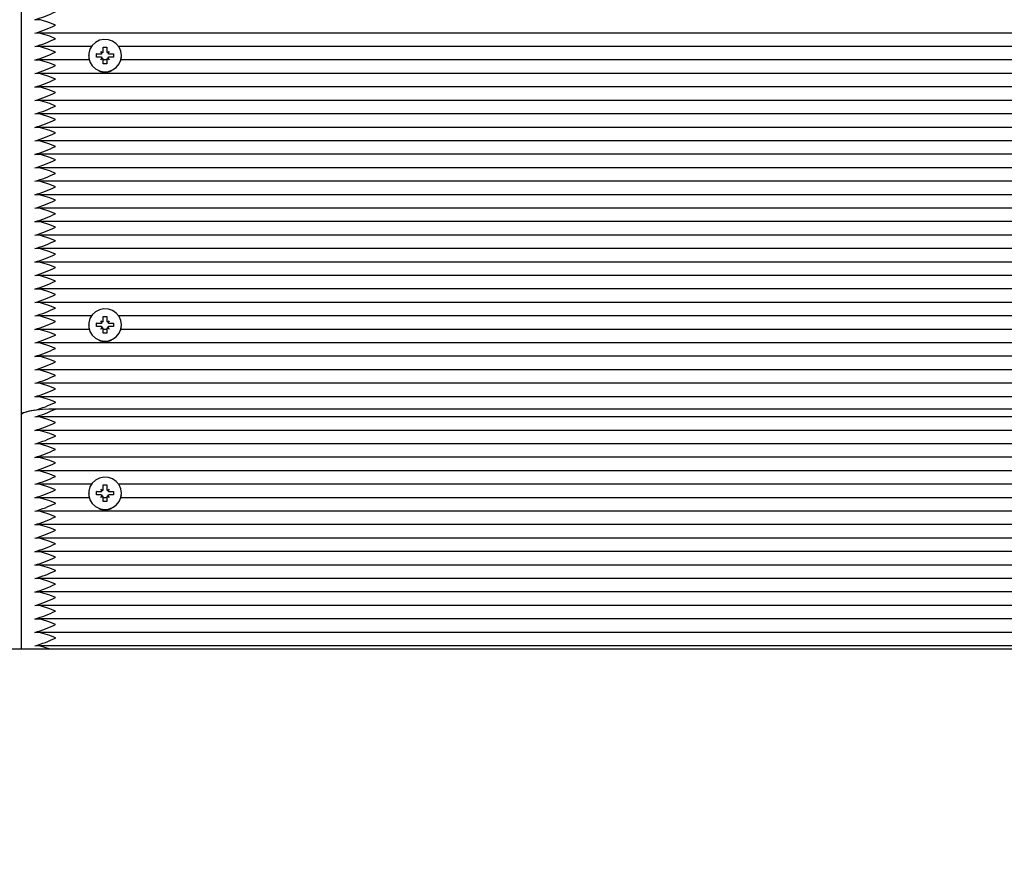
# Paper-space layout 'Основные габаритные размеры' of a CAD drawing. Units: millimetres. Extents: x 6.1 to 19.1, y 2.1 to 14.8.
# Drawn here: x 9.7 to 9.9, y 12.1 to 12.4 of the extents above; entities that cross this region are included whole.
import ezdxf

# ---------------------------------------------------------------- set-up
doc = ezdxf.new("R2010")
doc.units = ezdxf.units.MM
doc.header["$LTSCALE"] = 100
doc.header["$PDSIZE"] = -1
doc.linetypes.add('SLD-Сплошная', pattern=[0])
doc.layers.add('ПРИМЕЧАНИЯ', color=7, linetype='SLD-Сплошная')
doc.styles.add('SLDTEXTSTYLE1', font='isocpeui.ttf')
doc.dimstyles.new('SLDDIMSTYLE0', dxfattribs={"dimtxt": 0.3, "dimasz": 0.3, "dimexe": 0, "dimexo": 0.0625, "dimgap": 0.075, "dimtad": 2, "dimrnd": 1e-09, "dimzin": 12, "dimdsep": 46, "dimtxsty": 'SLDTEXTSTYLE1', "dimsah": 1, "dimcen": 0.09, "dimadec": 0, "dimazin": 3, "dimtfac": 1, "dimtdec": 3, "dimtofl": 0, "dimtmove": 0, "dimatfit": 3, "dimfxl": 1, "dimfrac": 2, "dimtolj": 1, "dimtzin": 12, "dimarcsym": 0})

# ---------------------------------------------------------------- blocks, each defined once
blk = doc.blocks.new('*D20')
at = {"layer": 'Defpoints', "color": 0, "transparency": 16777216}
for p in [(9.66899396325289, 13.28109950480248), (17.80172743054364, 13.27494417130878), (9.66349396325289, 6.014225319040714)]:
    blk.add_point(p, dxfattribs=at)
at = {"layer": 'ПРИМЕЧАНИЯ', "color": 0, "lineweight": -2, "transparency": 16777216}
for p, q in [((9.731493945351781, 13.28105220112104), (17.80172743054364, 13.27494417130878)), ((17.79645448821455, 6.308069899621696), (17.80150037287273, 12.9749442572341)), ((9.725993945351782, 6.014178015359275), (17.79622743054364, 6.008069985547018))]:
    blk.add_line(p, q, dxfattribs=at)
at = {"layer": 'ПРИМЕЧАНИЯ', "color": 0, "transparency": 16777216}
for points in [[(17.75150038719362, 12.97498210017926), (17.85150035855185, 12.97490641428895), (17.80172743054364, 13.27494417130878)], [(17.74645450253544, 6.308107742566848), (17.84645447389367, 6.308032056676545), (17.79622743054364, 6.008069985547018)]]:
    blk.add_solid(points, dxfattribs=at)
at = {"layer": 'ПРИМЕЧАНИЯ', "color": 0, "transparency": 16777216, "insert": (17.57204567735912, 9.64167883379487), "char_height": 0.3, "attachment_point": 5, "rotation": 89.95663517502926, "style": 'SLDTEXTSTYLE1'}
blk.add_mtext('\\A1;7.27', dxfattribs=at)

psp = doc.layouts.new('Основные габаритные размеры')

# ---------------------------------------------------------------- linework, layer by layer
at = {"color": 7, "linetype": 'SLD-Сплошная', "lineweight": 25}
for p, q in [((9.65899396325289, 12.3831879677847), (9.658993963252893, 12.25516295989311)), ((10.15745173460963, 12.36688099814578), (9.663536191896156, 12.36688099814578)), ((9.679510591727276, 12.36294176713373), (9.663536191896153, 12.36294176713373)), ((9.682268963252891, 12.36151064523349), (9.68289683167064, 12.36115365242303)), ((9.682631463252894, 12.36089231554784), (9.682268963252891, 12.36151064523349)), ((9.682993963252892, 12.36271703473094), (9.683993963252892, 12.36271703473094)), ((9.682993963252889, 12.3615106452335), (9.682993963252892, 12.36271703473094)), ((9.68299396325289, 12.36150844050062), (9.682993963252889, 12.3615106452335)), ((9.683993963252892, 12.36271703473094), (9.683993963252894, 12.3615106452335)), ((9.683993963252892, 12.36150844050063), (9.683993963252894, 12.3615106452335)), ((9.684091094835152, 12.36115365242304), (9.684718963252893, 12.36151064523351)), ((9.684718963252893, 12.36151064523351), (9.684356463252893, 12.36089231554783)), ((10.13351059172727, 12.36294176713373), (9.68747733477852, 12.36294176713373)), ((9.678850545014546, 12.35900253612169), (9.663536191896153, 12.35900253612169)), ((9.67869396325289, 12.36030425573606), (9.67869396325289, 12.36025772684709)), ((9.68104396325289, 12.36079665961256), (9.682268963252893, 12.36079665961256)), ((9.68104396325289, 12.35981185185955), (9.68104396325289, 12.36079665961256)), ((9.681080629802521, 12.36078563150733), (9.68104396325289, 12.36079665961256)), ((9.682268963252893, 12.35981185185955), (9.68104396325289, 12.35981185185955)), ((9.682268963252891, 12.35909786623862), (9.68263146325289, 12.35971619592429)), ((9.682896831670638, 12.35945485904909), (9.682268963252891, 12.35909786623862)), ((9.68299396325289, 12.35789147674117), (9.682993963252889, 12.35909786623862)), ((9.683993963252892, 12.35900253612169), (9.682993963252889, 12.35900253612169)), ((9.683993963252892, 12.35909786623862), (9.683993963252894, 12.35789147674119)), ((9.684718963252894, 12.35909786623862), (9.684091094835148, 12.35945485904908)), ((9.684356463252893, 12.35971619592428), (9.684718963252894, 12.35909786623862)), ((9.684718963252893, 12.36079665961256), (9.685943963252894, 12.36079665961257)), ((9.685943963252894, 12.35981185185955), (9.684718963252893, 12.35981185185955)), ((9.68590729670327, 12.36078563150734), (9.685943963252894, 12.36079665961257)), ((9.685943963252894, 12.36079665961257), (9.685943963252894, 12.35981185185955)), ((10.13285054501454, 12.35900253612169), (9.688137381491256, 12.35900253612169)), ((9.688293963252889, 12.36025772684709), (9.688293963252889, 12.36030425573606)), ((9.683993963252894, 12.35789147674119), (9.68299396325289, 12.35789147674117)), ((10.15745173460963, 12.35506330510964), (9.663536191896156, 12.35506330510964)), ((10.15745173460963, 12.35112407409759), (9.663536191896155, 12.35112407409759)), ((10.15745173460963, 12.34718484308554), (9.663536191896158, 12.34718484308554)), ((10.15745173460963, 12.34324561207349), (9.663536191896153, 12.34324561207349)), ((10.15745173460963, 12.33930638106144), (9.663536191896158, 12.33930638106144)), ((10.15745173460963, 12.3353671500494), (9.663536191896155, 12.3353671500494)), ((10.15745173460963, 12.33142791903735), (9.663536191896155, 12.33142791903735)), ((10.15745173460963, 12.3274886880253), (9.663536191896158, 12.3274886880253)), ((10.15745173460963, 12.32354945701325), (9.663536191896155, 12.32354945701325)), ((10.15745173460963, 12.3196102260012), (9.663536191896153, 12.3196102260012)), ((10.15745173460963, 12.31567099498915), (9.663536191896153, 12.31567099498915)), ((10.15745173460963, 12.3117317639771), (9.663536191896156, 12.3117317639771)), ((10.15745173460963, 12.30779253296505), (9.663536191896155, 12.30779253296505)), ((10.15745173460963, 12.303853301953), (9.663536191896153, 12.303853301953)), ((10.15745173460963, 12.29991407094096), (9.663536191896155, 12.29991407094096)), ((10.15745173460963, 12.2959748399289), (9.663536191896155, 12.2959748399289)), ((10.15745173460963, 12.29203560891685), (9.663536191896153, 12.29203560891685)), ((10.15745173460963, 12.28809637790481), (9.663536191896153, 12.28809637790481)), ((9.679510591727277, 12.28415714689276), (9.663536191896153, 12.28415714689276)), ((9.682993963252892, 12.28393241448996), (9.683993963252894, 12.28393241448996)), ((9.68299396325289, 12.28272602499253), (9.682993963252892, 12.28393241448996)), ((9.683993963252894, 12.28393241448996), (9.683993963252895, 12.28272602499252)), ((10.13351059172727, 12.28415714689276), (9.68747733477852, 12.28415714689276)), ((9.678850545014548, 12.28021791588071), (9.663536191896156, 12.28021791588071)), ((9.67869396325289, 12.28151963549508), (9.67869396325289, 12.28147310660611)), ((9.68104396325289, 12.28201203937159), (9.682268963252895, 12.28201203937158)), ((9.68104396325289, 12.28102723161857), (9.68104396325289, 12.28201203937159)), ((9.681080629802521, 12.28200101126635), (9.68104396325289, 12.28201203937159)), ((9.682268963252893, 12.28102723161858), (9.68104396325289, 12.28102723161857)), ((9.682268963252891, 12.28272602499251), (9.682896831670641, 12.28236903218205)), ((9.682631463252894, 12.28210769530686), (9.682268963252891, 12.28272602499251)), ((9.682268963252891, 12.28031324599764), (9.68263146325289, 12.28093157568331)), ((9.682896831670638, 12.28067023880811), (9.682268963252891, 12.28031324599764)), ((9.68299396325289, 12.28272382025964), (9.68299396325289, 12.28272602499253)), ((9.682993963252892, 12.27910685650019), (9.68299396325289, 12.28031324599764)), ((9.683993963252894, 12.28021791588071), (9.68299396325289, 12.28021791588071)), ((9.683993963252892, 12.28272382025965), (9.683993963252895, 12.28272602499252)), ((9.683993963252894, 12.28031324599764), (9.683993963252894, 12.27910685650021)), ((9.684091094835152, 12.28236903218206), (9.684718963252893, 12.28272602499253)), ((9.684718963252894, 12.28031324599764), (9.684091094835148, 12.2806702388081)), ((9.684718963252893, 12.28272602499253), (9.684356463252893, 12.28210769530685)), ((9.684356463252893, 12.2809315756833), (9.684718963252894, 12.28031324599764)), ((9.684718963252894, 12.28201203937158), (9.685943963252896, 12.28201203937159)), ((9.685943963252894, 12.28102723161857), (9.684718963252894, 12.28102723161858)), ((9.68590729670327, 12.28200101126636), (9.685943963252896, 12.28201203937159)), ((9.685943963252896, 12.28201203937159), (9.685943963252894, 12.28102723161857)), ((10.13285054501454, 12.28021791588071), (9.688137381491256, 12.28021791588071)), ((9.68829396325289, 12.28147310660611), (9.68829396325289, 12.28151963549508)), ((9.683993963252894, 12.27910685650021), (9.682993963252892, 12.27910685650019)), ((10.15745173460963, 12.27627868486867), (9.663536191896153, 12.27627868486867)), ((10.15745173460963, 12.27233945385662), (9.663536191896151, 12.27233945385662)), ((10.15745173460963, 12.26840022284456), (9.663536191896155, 12.26840022284456)), ((10.15745173460963, 12.26446099183251), (9.663536191896156, 12.26446099183251)), ((10.15745173460963, 12.26052176082047), (9.663536191896158, 12.26052176082047)), ((9.65899396325289, 12.25516295989311), (9.658993963252893, 12.18675821438168)), ((10.15745173460963, 12.25461291430239), (9.663536191896153, 12.25461291430239)), ((10.15199396325289, 12.25689944166978), (9.66899396325289, 12.25689944166978)), ((10.15745173460963, 12.25067368329034), (9.663536191896155, 12.25067368329034)), ((10.15745173460963, 12.2467344522783), (9.663536191896151, 12.2467344522783)), ((10.15745173460963, 12.24279522126625), (9.663536191896153, 12.24279522126625)), ((10.15745173460963, 12.2388559902542), (9.663536191896156, 12.2388559902542)), ((9.679510591727276, 12.23491675924215), (9.663536191896153, 12.23491675924215)), ((9.682993963252892, 12.23469202683935), (9.683993963252892, 12.23469202683935)), ((9.682993963252889, 12.23348563734192), (9.682993963252892, 12.23469202683935)), ((9.683993963252892, 12.23469202683935), (9.683993963252894, 12.23348563734191)), ((10.13351059172727, 12.23491675924215), (9.68747733477852, 12.23491675924215)), ((9.67869396325289, 12.23227924784447), (9.67869396325289, 12.2322327189555)), ((9.68104396325289, 12.23277165172098), (9.682268963252893, 12.23277165172097)), ((9.68104396325289, 12.23178684396796), (9.68104396325289, 12.23277165172098)), ((9.681080629802521, 12.23276062361574), (9.68104396325289, 12.23277165172098)), ((9.682268963252893, 12.23178684396797), (9.68104396325289, 12.23178684396796)), ((9.682268963252891, 12.2334856373419), (9.68289683167064, 12.23312864453144)), ((9.682631463252894, 12.23286730765625), (9.682268963252891, 12.2334856373419)), ((9.682268963252891, 12.23107285834703), (9.68263146325289, 12.2316911880327)), ((9.682896831670638, 12.2314298511575), (9.682268963252891, 12.23107285834703)), ((9.68299396325289, 12.23348343260903), (9.682993963252889, 12.23348563734192)), ((9.683993963252892, 12.23348343260904), (9.683993963252894, 12.23348563734191)), ((9.684091094835152, 12.23312864453145), (9.684718963252893, 12.23348563734192)), ((9.684718963252894, 12.23107285834703), (9.684091094835148, 12.23142985115749)), ((9.684718963252893, 12.23348563734192), (9.684356463252891, 12.23286730765624)), ((9.684356463252893, 12.23169118803269), (9.684718963252894, 12.23107285834703)), ((9.684718963252893, 12.23277165172097), (9.685943963252894, 12.23277165172098)), ((9.685943963252894, 12.23178684396796), (9.684718963252893, 12.23178684396797)), ((9.68590729670327, 12.23276062361575), (9.685943963252894, 12.23277165172098)), ((9.685943963252894, 12.23277165172098), (9.685943963252894, 12.23178684396796)), ((9.688293963252889, 12.2322327189555), (9.688293963252889, 12.23227924784447)), ((9.678850545014546, 12.2309775282301), (9.663536191896153, 12.2309775282301)), ((9.68299396325289, 12.22986646884958), (9.682993963252889, 12.23107285834703)), ((9.683993963252892, 12.2309775282301), (9.682993963252889, 12.2309775282301)), ((9.683993963252894, 12.2298664688496), (9.68299396325289, 12.22986646884958)), ((9.683993963252892, 12.23107285834703), (9.683993963252894, 12.2298664688496)), ((10.13285054501454, 12.2309775282301), (9.688137381491256, 12.2309775282301)), ((10.15745173460963, 12.22703829721805), (9.663536191896156, 12.22703829721805)), ((10.15745173460963, 12.223099066206), (9.663536191896155, 12.223099066206)), ((10.15745173460963, 12.21915983519395), (9.663536191896158, 12.21915983519395)), ((10.15745173460963, 12.2152206041819), (9.663536191896153, 12.2152206041819)), ((10.15745173460963, 12.21128137316986), (9.663536191896158, 12.21128137316986)), ((10.15745173460963, 12.20734214215781), (9.663536191896155, 12.20734214215781)), ((10.15745173460963, 12.20340291114576), (9.663536191896155, 12.20340291114576)), ((10.15745173460963, 12.19946368013371), (9.663536191896158, 12.19946368013371)), ((10.15745173460963, 12.19552444912166), (9.663536191896155, 12.19552444912166)), ((10.15745173460963, 12.19158521810961), (9.663536191896153, 12.19158521810961)), ((9.527493963252889, 12.18675821438168), (10.29349396325289, 12.18675821438169)), ((10.15745173460963, 12.18764598709756), (9.663536191896153, 12.18764598709757))]:
    psp.add_line(p, q, dxfattribs=at)
at = {"color": 7, "linetype": 'SLD-Сплошная', "lineweight": 25, "flags": 128}
for points in [[(9.668993963252891, 12.36916752551317), (9.668975705829249, 12.36917556352952), (9.66732819888004, 12.36986650359795), (9.66457723799194, 12.37071046648602), (9.66299396325289, 12.37078984466386)], [(9.668993963252891, 12.36522829450112), (9.668975705829249, 12.36523633251747), (9.66732819888004, 12.3659272725859), (9.664577237991942, 12.36677123547397), (9.662993963252891, 12.36685061365181)], [(9.688293963252889, 12.36030425573606), (9.688115966232159, 12.36157960590553), (9.687595176394712, 12.36276036918727), (9.686770218340339, 12.3637589737703), (9.685702275434, 12.36450135772102), (9.684470552115542, 12.36493246181798), (9.683166399668739, 12.36502031304247), (9.68188654111447, 12.36475839587108), (9.680725897706738, 12.36416613550221), (9.679770549057508, 12.363287457178), (9.679091349005663, 12.36218752845009), (9.678738670711915, 12.36094792600037), (9.678738670711915, 12.35966058547175), (9.679091349005663, 12.35842098302203), (9.679770549057508, 12.35732105429411), (9.680725897706738, 12.35644237596991), (9.68188654111447, 12.35585011560104), (9.683166399668739, 12.35558819842964), (9.684470552115542, 12.35567604965414), (9.685702275434, 12.35610715375109), (9.686770218340339, 12.35684953770181), (9.687595176394712, 12.35784814228485), (9.688115966232159, 12.35902890556659), (9.688293963252889, 12.36030425573606)], [(9.668993963252891, 12.36128906348907), (9.668975705829249, 12.36129710150543), (9.66732819888004, 12.36198804157385), (9.664577237991942, 12.36283200446193), (9.662993963252891, 12.36291138263976)], [(9.66899396325289, 12.35734983247703), (9.668975705829249, 12.35735787049338), (9.66732819888004, 12.3580488105618), (9.664577237991942, 12.35889277344988), (9.662993963252891, 12.35897215162771)], [(9.678713108583336, 12.35977828776567), (9.678738670711919, 12.35955639656514), (9.678958578581856, 12.35865223038723)], [(9.68802934792393, 12.35865223038723), (9.688115966232163, 12.35892471665998), (9.688274817922448, 12.35977828776567)], [(9.66899396325289, 12.35341060146497), (9.668975705829249, 12.35341863948133), (9.66732819888004, 12.35410957954976), (9.664577237991942, 12.35495354243783), (9.662993963252891, 12.35503292061566)], [(9.668993963252891, 12.34947137045292), (9.668975705829249, 12.34947940846928), (9.667328198880043, 12.35017034853771), (9.664577237991942, 12.35101431142578), (9.662993963252891, 12.35109368960362)], [(9.668993963252891, 12.34553213944088), (9.668975705829249, 12.34554017745723), (9.667328198880043, 12.34623111752565), (9.664577237991944, 12.34707508041373), (9.662993963252891, 12.34715445859157)], [(9.668993963252891, 12.34159290842883), (9.668975705829249, 12.34160094644518), (9.66732819888004, 12.3422918865136), (9.664577237991942, 12.34313584940168), (9.662993963252891, 12.34321522757952)], [(9.668993963252891, 12.33765367741678), (9.668975705829249, 12.33766171543314), (9.667328198880043, 12.33835265550156), (9.664577237991942, 12.33919661838963), (9.662993963252891, 12.33927599656746)], [(9.668993963252891, 12.33371444640473), (9.668975705829249, 12.33372248442109), (9.66732819888004, 12.33441342448951), (9.664577237991942, 12.33525738737758), (9.662993963252891, 12.33533676555542)], [(9.668993963252891, 12.32977521539268), (9.668975705829249, 12.32978325340904), (9.66732819888004, 12.33047419347746), (9.664577237991942, 12.33131815636554), (9.662993963252891, 12.33139753454337)], [(9.668993963252891, 12.32583598438063), (9.668975705829249, 12.32584402239699), (9.667328198880043, 12.32653496246541), (9.664577237991944, 12.32737892535349), (9.662993963252891, 12.32745830353132)], [(9.668993963252891, 12.32189675336858), (9.668975705829249, 12.32190479138494), (9.667328198880043, 12.32259573145337), (9.664577237991944, 12.32343969434144), (9.662993963252891, 12.32351907251927)], [(9.668993963252891, 12.31795752235654), (9.668975705829249, 12.31796556037289), (9.66732819888004, 12.31865650044131), (9.664577237991942, 12.31950046332939), (9.662993963252891, 12.31957984150722)], [(9.668993963252891, 12.31401829134448), (9.668975705829249, 12.31402632936084), (9.66732819888004, 12.31471726942926), (9.664577237991942, 12.31556123231734), (9.662993963252891, 12.31564061049518)], [(9.668993963252891, 12.31007906033243), (9.668975705829249, 12.31008709834879), (9.66732819888004, 12.31077803841721), (9.664577237991942, 12.31162200130529), (9.662993963252891, 12.31170137948313)], [(9.668993963252891, 12.30613982932039), (9.668975705829249, 12.30614786733674), (9.66732819888004, 12.30683880740517), (9.664577237991942, 12.30768277029324), (9.662993963252891, 12.30776214847108)], [(9.668993963252891, 12.30220059830834), (9.668975705829249, 12.30220863632469), (9.66732819888004, 12.30289957639312), (9.664577237991942, 12.3037435392812), (9.662993963252891, 12.30382291745903)], [(9.668993963252891, 12.29826136729629), (9.668975705829249, 12.29826940531264), (9.66732819888004, 12.29896034538107), (9.664577237991942, 12.29980430826915), (9.662993963252891, 12.29988368644698)], [(9.668993963252891, 12.29432213628424), (9.668975705829249, 12.2943301743006), (9.66732819888004, 12.29502111436902), (9.664577237991942, 12.2958650772571), (9.662993963252891, 12.29594445543493)], [(9.66899396325289, 12.29038290527219), (9.668975705829249, 12.29039094328855), (9.66732819888004, 12.29108188335697), (9.66457723799194, 12.29192584624504), (9.66299396325289, 12.29200522442288)], [(9.668993963252891, 12.28644367426014), (9.668975705829249, 12.2864517122765), (9.66732819888004, 12.28714265234492), (9.664577237991944, 12.287986615233), (9.662993963252891, 12.28806599341083)], [(9.68829396325289, 12.28151963549508), (9.688115966232159, 12.28279498566455), (9.687595176394712, 12.28397574894629), (9.68677021834034, 12.28497435352933), (9.685702275434, 12.28571673748005), (9.684470552115542, 12.286147841577), (9.683166399668739, 12.2862356928015), (9.68188654111447, 12.2859737756301), (9.68072589770674, 12.28538151526123), (9.679770549057508, 12.28450283693702), (9.679091349005663, 12.28340290820911), (9.678738670711915, 12.28216330575939), (9.678738670711915, 12.28087596523077), (9.679091349005663, 12.27963636278105), (9.679770549057508, 12.27853643405314), (9.68072589770674, 12.27765775572893), (9.68188654111447, 12.27706549536006), (9.683166399668739, 12.27680357818866), (9.684470552115542, 12.27689142941316), (9.685702275434, 12.27732253351012), (9.68677021834034, 12.27806491746083), (9.687595176394712, 12.27906352204387), (9.688115966232159, 12.28024428532561), (9.68829396325289, 12.28151963549508)], [(9.668993963252891, 12.28250444324809), (9.668975705829249, 12.28251248126445), (9.66732819888004, 12.28320342133287), (9.664577237991942, 12.28404738422095), (9.662993963252891, 12.28412676239878)], [(9.678713108583336, 12.28099366752469), (9.678738670711919, 12.28077177632417), (9.678958578581858, 12.27986761014625)], [(9.68802934792393, 12.27986761014625), (9.688115966232163, 12.28014009641901), (9.688274817922448, 12.28099366752469)], [(9.668993963252891, 12.27856521223605), (9.668975705829249, 12.2785732502524), (9.66732819888004, 12.27926419032082), (9.664577237991942, 12.2801081532089), (9.662993963252891, 12.28018753138673)], [(9.668993963252891, 12.27462598122399), (9.668975705829249, 12.27463401924035), (9.66732819888004, 12.27532495930878), (9.664577237991942, 12.27616892219685), (9.662993963252891, 12.27624830037469)], [(9.668993963252891, 12.27068675021195), (9.668975705829249, 12.2706947882283), (9.66732819888004, 12.27138572829673), (9.664577237991942, 12.2722296911848), (9.662993963252891, 12.27230906936264)], [(9.668993963252891, 12.2667475191999), (9.668975705829249, 12.26675555721626), (9.667328198880043, 12.26744649728468), (9.664577237991944, 12.26829046017276), (9.662993963252891, 12.26836983835059)], [(9.668993963252891, 12.26280828818785), (9.668975705829249, 12.26281632620421), (9.667328198880043, 12.26350726627263), (9.664577237991944, 12.26435122916071), (9.662993963252891, 12.26443060733854)], [(9.668993963252891, 12.2588690571758), (9.668975705829249, 12.25887709519215), (9.667328198880043, 12.25956803526058), (9.664577237991944, 12.26041199814865), (9.662993963252891, 12.26049137632649)], [(9.66899396325289, 12.25689944166978), (9.667043060032727, 12.25686607565936), (9.66516712892924, 12.25676725986515), (9.663438260922694, 12.25660679172273), (9.661922895441023, 12.2563908379328), (9.660679267129863, 12.25612769747841), (9.659755167927777, 12.25582748269965), (9.659186110448857, 12.2555017306821), (9.65899396325289, 12.25516295989311)], [(9.662993963252891, 12.25655214531444), (9.662109004695738, 12.25642232641457), (9.661316445951707, 12.25627560614481), (9.66062692358153, 12.25611395356937), (9.660049691342893, 12.25593953815197), (9.659592496000066, 12.25575470064047), (9.659261473358214, 12.25556192165278), (9.659061065917603, 12.25536378838564), (9.658993963252893, 12.25516295989311)], [(9.66899396325289, 12.25296021065773), (9.668975705829249, 12.25296824867408), (9.66732819888004, 12.25365918874251), (9.66457723799194, 12.25450315163058), (9.66299396325289, 12.25458252980842)], [(9.66899396325289, 12.24902097964568), (9.668975705829249, 12.24902901766203), (9.66732819888004, 12.24971995773046), (9.66457723799194, 12.25056392061853), (9.66299396325289, 12.25064329879637)], [(9.66899396325289, 12.24508174863363), (9.668975705829249, 12.24508978664999), (9.66732819888004, 12.24578072671841), (9.66457723799194, 12.24662468960648), (9.66299396325289, 12.24670406778432)], [(9.668993963252891, 12.24114251762158), (9.668975705829249, 12.24115055563793), (9.66732819888004, 12.24184149570636), (9.66457723799194, 12.24268545859443), (9.66299396325289, 12.24276483677227)], [(9.668993963252891, 12.23720328660953), (9.668975705829249, 12.23721132462589), (9.66732819888004, 12.23790226469431), (9.664577237991942, 12.23874622758239), (9.662993963252891, 12.23882560576022)], [(9.688293963252889, 12.23227924784447), (9.688115966232159, 12.23355459801394), (9.687595176394712, 12.23473536129568), (9.686770218340339, 12.23573396587872), (9.685702275434, 12.23647634982943), (9.684470552115542, 12.23690745392639), (9.683166399668739, 12.23699530515089), (9.68188654111447, 12.23673338797949), (9.680725897706738, 12.23614112761062), (9.679770549057508, 12.23526244928641), (9.679091349005663, 12.2341625205585), (9.678738670711915, 12.23292291810878), (9.678738670711915, 12.23163557758016), (9.679091349005663, 12.23039597513044), (9.679770549057508, 12.22929604640253), (9.680725897706738, 12.22841736807832), (9.68188654111447, 12.22782510770945), (9.683166399668739, 12.22756319053805), (9.684470552115542, 12.22765104176255), (9.685702275434, 12.22808214585951), (9.686770218340339, 12.22882452981023), (9.687595176394712, 12.22982313439326), (9.688115966232159, 12.231003897675), (9.688293963252889, 12.23227924784447)], [(9.668993963252891, 12.23326405559748), (9.668975705829249, 12.23327209361384), (9.66732819888004, 12.23396303368227), (9.664577237991942, 12.23480699657034), (9.662993963252891, 12.23488637474818)], [(9.678713108583336, 12.23175327987408), (9.678738670711919, 12.23153138867356), (9.678958578581856, 12.23062722249564)], [(9.68802934792393, 12.23062722249564), (9.688115966232163, 12.2308997087684), (9.688274817922448, 12.23175327987408)], [(9.66899396325289, 12.22932482458544), (9.668975705829249, 12.22933286260179), (9.66732819888004, 12.23002380267021), (9.664577237991942, 12.23086776555829), (9.662993963252891, 12.23094714373613)], [(9.66899396325289, 12.22538559357339), (9.668975705829249, 12.22539363158974), (9.66732819888004, 12.22608457165817), (9.664577237991942, 12.22692853454624), (9.662993963252891, 12.22700791272407)], [(9.668993963252891, 12.22144636256134), (9.668975705829249, 12.22145440057769), (9.667328198880043, 12.22214534064612), (9.664577237991942, 12.22298930353419), (9.662993963252891, 12.22306868171203)], [(9.668993963252891, 12.21750713154929), (9.668975705829249, 12.21751516956564), (9.667328198880043, 12.21820610963407), (9.664577237991944, 12.21905007252214), (9.662993963252891, 12.21912945069998)], [(9.668993963252891, 12.21356790053724), (9.668975705829249, 12.21357593855359), (9.66732819888004, 12.21426687862202), (9.664577237991942, 12.21511084151009), (9.662993963252891, 12.21519021968793)], [(9.668993963252891, 12.20962866952519), (9.668975705829249, 12.20963670754155), (9.667328198880043, 12.21032764760997), (9.664577237991942, 12.21117161049805), (9.662993963252891, 12.21125098867588)], [(9.668993963252891, 12.20568943851314), (9.668975705829249, 12.2056974765295), (9.66732819888004, 12.20638841659792), (9.664577237991942, 12.207232379486), (9.662993963252891, 12.20731175766383)], [(9.668993963252891, 12.20175020750109), (9.668975705829249, 12.20175824551745), (9.66732819888004, 12.20244918558587), (9.664577237991942, 12.20329314847395), (9.662993963252891, 12.20337252665178)], [(9.668993963252891, 12.19781097648905), (9.668975705829249, 12.1978190145054), (9.667328198880043, 12.19850995457382), (9.664577237991944, 12.1993539174619), (9.662993963252891, 12.19943329563974)], [(9.668993963252891, 12.193871745477), (9.668975705829249, 12.19387978349335), (9.667328198880043, 12.19457072356178), (9.664577237991944, 12.19541468644985), (9.662993963252891, 12.19549406462768)], [(9.668993963252891, 12.18993251446495), (9.668975705829249, 12.1899405524813), (9.66732819888004, 12.19063149254973), (9.664577237991942, 12.1914754554378), (9.662993963252891, 12.19155483361563)], [(9.667113220594995, 12.18675821438168), (9.664577237991942, 12.18753622442575), (9.662993963252891, 12.18761560260359)]]:
    psp.add_lwpolyline(points, dxfattribs=at)
at = {"color": 7, "linetype": 'SLD-Сплошная', "lineweight": 25}
for centre, radius, start, end in [((9.649961024560612, 12.41346806393041), 0.04462384890078658, 286.981456275597, 295.2468764716122), ((9.649961024524934, 12.40952883301069), 0.0446238489995199, 286.9814562847846, 295.2468764624829), ((9.649961024524954, 12.40558960199869), 0.04462384899955327, 286.9814562847453, 295.2468764624348), ((9.64996102452524, 12.4016503709859), 0.04462384899875796, 286.9814562846732, 295.2468764625094), ((9.682269259852536, 12.36153023287596), 0.0007335733233676892, 269.9768340700942, 299.5874988402175), ((9.68228825331523, 12.36151094640862), 0.0007057100019249362, 329.5829705948626, 359.9755479394261), ((9.68469967319061, 12.36151094640867), 0.0007057100019818766, 180.0244520647559, 210.4170294054062), ((9.684718666653284, 12.36153023287612), 0.0007335733235257656, 240.4125011639148, 270.0231659272663), ((9.682269259852527, 12.35907827859605), 0.0007335733234621268, 60.41250116365229, 90.0231659292099), ((9.682288253315091, 12.35909756506345), 0.0007057100020635132, 0.02445206460803208, 30.41702940237639), ((9.68469967319066, 12.35909756506344), 0.0007057100020350947, 149.5829705961119, 179.9755479348141), ((9.684718666653255, 12.3590782785961), 0.0007335733234191957, 89.97683407051129, 119.5874988382658), ((9.64996102456052, 12.39771113988238), 0.04462384890097209, 286.9814562756506, 295.246876471631), ((9.683493963252891, 12.36033936285346), 0.004866522462503927, 247.6303609852043, 292.3696390148167), ((9.649961024531478, 12.39377190894563), 0.0446238489814724, 286.9814562830754, 295.2468764641167), ((9.649961024539666, 12.38983267791239), 0.04462384895881667, 286.9814562809672, 295.2468764662143), ((9.649961024554008, 12.3858934468631), 0.04462384891901221, 286.9814562773199, 295.246876469955), ((9.649961024553933, 12.38195421585122), 0.04462384891919683, 286.9814562773475, 295.2468764699493), ((9.649961024510564, 12.37801498495164), 0.04462384903942303, 286.9814562884316, 295.2468764587217), ((9.649961024539323, 12.37407575386506), 0.04462384895974417, 286.9814562810639, 295.2468764661397), ((9.64996102451056, 12.37013652292756), 0.04462384903943759, 286.9814562884306, 295.246876458718), ((9.649961024597793, 12.36619729168944), 0.04462384879775549, 286.9814562660818, 295.2468764812164), ((9.649961024539364, 12.36225806082871), 0.04462384895953685, 286.9814562810903, 295.246876466207), ((9.649961024525195, 12.35831882985342), 0.04462384899882693, 286.9814562847057, 295.2468764625308), ((9.649961024525082, 12.35437959884173), 0.04462384899920161, 286.9814562847114, 295.2468764624654), ((9.649961024539571, 12.35044036779215), 0.04462384895907533, 286.9814562809923, 295.2468764661914), ((9.649961024524986, 12.34650113681784), 0.04462384899943349, 286.9814562847494, 295.246876462461), ((9.649961024525126, 12.3425619058054), 0.04462384899901371, 286.9814562847255, 295.2468764625158), ((9.649961024496106, 12.33862267486856), 0.04462384907942456, 286.9814562921568, 295.2468764550256), ((9.649961024554147, 12.33468344370615), 0.04462384891866874, 286.9814562772661, 295.2468764699663), ((9.64996102456047, 12.3307442126777), 0.04462384890113631, 286.9814562756531, 295.2468764716021), ((9.649961024495632, 12.32680498183361), 0.04462384908070974, 286.9814562922903, 295.2468764549207), ((9.649961024495893, 12.32286575082092), 0.04462384908001681, 286.9814562922107, 295.2468764549696), ((9.682269259852548, 12.28274561263496), 0.0007335733233357134, 269.9768340692608, 299.5874988405375), ((9.682269259852525, 12.28029365835507), 0.0007335733234660934, 60.41250116366864, 90.02316592907104), ((9.682288253315194, 12.28272632616766), 0.0007057100019622443, 329.5829705956497, 359.9755479385622), ((9.682288253315058, 12.28031294482246), 0.0007057100020990472, 0.02445206590478421, 30.41702940185965), ((9.684699673190606, 12.28272632616769), 0.0007057100019770142, 180.0244520644676, 210.4170294053035), ((9.684699673190652, 12.28031294482247), 0.0007057100020244327, 149.5829705962443, 179.9755479355348), ((9.68471866665328, 12.28274561263515), 0.0007335733235284713, 240.4125011643616, 270.0231659276825), ((9.684718666653252, 12.28029365835513), 0.0007335733234049871, 89.97683407009463, 119.5874988385726), ((9.64996102456883, 12.31892651961993), 0.04462384887801382, 286.9814562734965, 295.2468764737379), ((9.649961024495832, 12.31498728879701), 0.04462384908020961, 286.9814562922163, 295.2468764549386), ((9.683493963252891, 12.28155474261245), 0.004866522462476583, 247.6303609851623, 292.3696390148587), ((9.649961024510697, 12.3110480577465), 0.04462384903908674, 286.9814562883845, 295.2468764587362), ((9.649961024496074, 12.30710882677222), 0.04462384907948481, 286.9814562921761, 295.2468764550345), ((9.64996102458335, 12.3031695955341), 0.04462384883777667, 286.9814562697802, 295.2468764774883), ((9.649961024525208, 12.29923036467268), 0.0446238489988182, 286.9814562846924, 295.2468764625182), ((9.649961024347752, 12.29726074962614), 0.044623849490097, 286.9814563302981, 295.2468764169707), ((9.649961024516882, 12.29332151817619), 0.04462384902189614, 286.9814562868188, 295.2468764603617), ((9.64996102457515, 12.28938228701319), 0.04462384886050517, 286.9814562718742, 295.2468764753643), ((9.64996102454608, 12.28544305607645), 0.04462384894102398, 286.9814562793299, 295.2468764678792), ((9.649961024524934, 12.28150382511911), 0.0446238489995199, 286.9814562847846, 295.2468764624819), ((9.649961024524954, 12.2775645941071), 0.04462384899954993, 286.9814562847466, 295.2468764624358), ((9.64996102451071, 12.27362536313194), 0.04462384903899137, 286.9814562884052, 295.2468764587763), ((9.682269259852536, 12.23350522498439), 0.000733573323380118, 269.9768340700946, 299.5874988396695), ((9.682269259852527, 12.23105327070447), 0.0007335733234621268, 60.41250116365229, 90.0231659292099), ((9.68228825331523, 12.23348593851703), 0.0007057100019249362, 329.5829705948626, 359.9755479394261), ((9.682288253315102, 12.23107255717186), 0.000705710002052876, 0.02445206460840137, 30.41702940269012), ((9.684699673190591, 12.23348593851707), 0.0007057100019640351, 180.0244520641796, 210.4170294056389), ((9.684699673190652, 12.23107255717185), 0.000705710002026212, 149.5829705958712, 179.975547934958), ((9.684718666653291, 12.23350522498458), 0.000733573323571948, 240.4125011651612, 270.0231659267099), ((9.684718666653245, 12.23105327070454), 0.000733573323385807, 89.97683406967778, 119.587498838775), ((9.649961024560419, 12.26968613199102), 0.04462384890122421, 286.9814562756877, 295.246876471622), ((9.683493963252893, 12.23231435496189), 0.00486652246252103, 247.6303609852452, 292.3696390147564), ((9.649961024560445, 12.26574690097897), 0.04462384890120964, 286.9814562756576, 295.2468764715931), ((9.649961024554228, 12.26180766998307), 0.04462384891846682, 286.9814562772379, 295.2468764699735), ((9.649961024553996, 12.25786843897152), 0.04462384891902407, 286.9814562773318, 295.2468764699656), ((9.649961024554033, 12.2539292079594), 0.04462384891894537, 286.9814562773126, 295.2468764699602), ((9.649961024524998, 12.24998997702262), 0.04462384899940099, 286.9814562847454, 295.2468764624631), ((9.649961024539323, 12.24605074597347), 0.04462384895974076, 286.9814562810652, 295.2468764661417), ((9.64996102451056, 12.24211151503597), 0.04462384903943419, 286.981456288432, 295.24687645872), ((9.649961024583263, 12.23817228383549), 0.04462384883798897, 286.9814562698138, 295.2468764774833), ((9.649961024539364, 12.23423305293712), 0.04462384895953515, 286.9814562810909, 295.246876466208), ((9.649961024510562, 12.23029382199969), 0.04462384903930972, 286.9814562884784, 295.2468764587928)]:
    psp.add_arc(centre, radius, start, end, dxfattribs=at)
for centre, major_axis, ratio, start_param, end_param in [((9.682268963252891, 12.35909786623862), (-0.0005143552107931272, 0.001894366366984812), 0.2697175984839024, 4.78168525144235, 4.97086128942083), ((9.684718963252894, 12.35909786623862), (0.0005143552107931272, 0.001894366366984812), 0.2697175984839024, 1.312324017759201, 1.501500055731107), ((9.682268963252891, 12.28031324599764), (-0.0005143552107931272, 0.001894366366984812), 0.2697175984839024, 4.781685251443971, 4.970861289421449), ((9.684718963252894, 12.28031324599764), (0.0005143552107931271, 0.001894366366986588), 0.2697175984834297, 1.31232401775784, 1.50150005573116), ((9.682268963252891, 12.23107285834703), (-0.0005143552107931271, 0.001894366366986588), 0.2697175984834297, 4.781685251443107, 4.970861289421133), ((9.684718963252894, 12.23107285834703), (0.0005143552107931272, 0.001894366366984812), 0.2697175984839024, 1.312324017759201, 1.501500055731918)]:
    psp.add_ellipse(centre, major_axis=major_axis, ratio=ratio, start_param=start_param, end_param=end_param, dxfattribs=at)

# ---------------------------------------------------------------- dimensions: what is measured, and where the dimension line sits
at = {"layer": 'ПРИМЕЧАНИЯ'}
dim = psp.add_aligned_dim(p1=(9.66349396325289, 6.014225319040714), p2=(9.66899396325289, 13.28109950480248), distance=-8.132735796650563, dimstyle='SLDDIMSTYLE0', override={"dimtad": 3}, dxfattribs=at)
dim.commit()
dim.dimension.update_dxf_attribs({"geometry": '*D20', "text_midpoint": (17.57204567735912, 9.64167883379487)})

doc.saveas('drawing.dxf')
